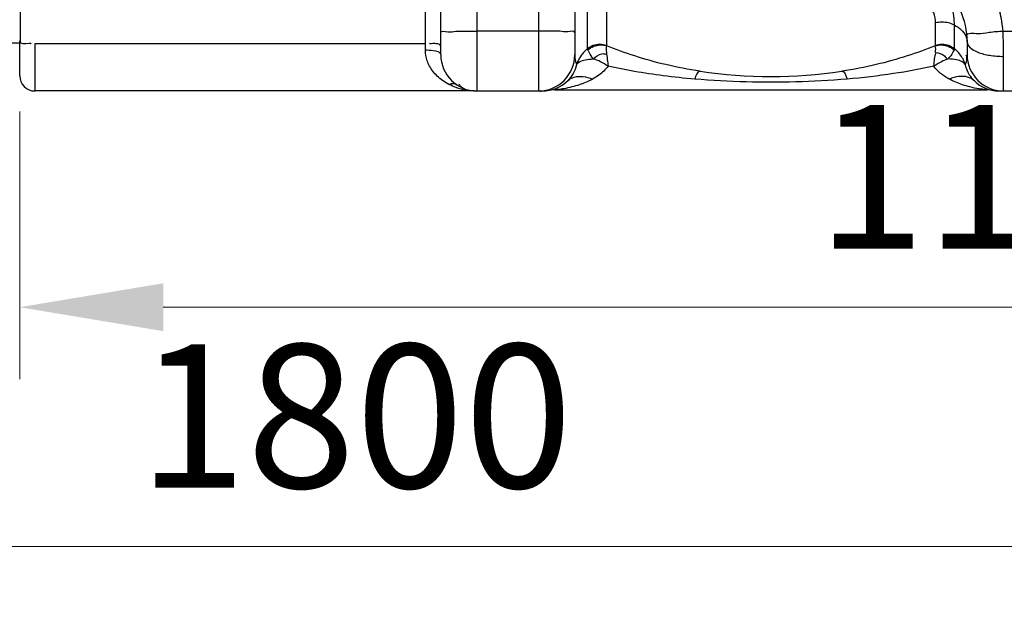
# Model space of a CAD drawing. Units: millimetres. Extents: x 539 to 82107, y 5660 to 9492.
# Drawn here: x 2363 to 2878, y 7302 to 7615 of the extents above; entities that cross this region are included whole.
import ezdxf

# ---------------------------------------------------------------- set-up
doc = ezdxf.new("R2010")
doc.units = ezdxf.units.MM
doc.header["$LTSCALE"] = 2
for name, color, linetype in [('ACO DIM', 1, 'Continuous'), ('ACO DIM @ 30', 1, 'Continuous'), ('ACO TEXT @ 30', 1, 'Continuous')]:
    doc.layers.add(name, color=color, linetype=linetype)
doc.layers.add('körperlinien dünn', color=1, linetype='Continuous', lineweight=25)
doc.styles.add('ACO', font='trebuc.ttf', dxfattribs={"width": 0.8})
doc.styles.get("Standard").update_dxf_attribs({"font": 'simplex.shx'})
doc.dimstyles.new('ISO-25', dxfattribs={"dimtxt": 2.5, "dimasz": 2.5, "dimexe": 1.25, "dimexo": 0.625, "dimtad": 1, "dimtxsty": 'Standard', "dimcen": 2.5, "dimadec": 0, "dimazin": 0, "dimtfac": 1, "dimtmove": 0, "dimatfit": 3, "dimfxl": 1, "dimarcsym": 0})

# ---------------------------------------------------------------- blocks, each defined once
blk = doc.blocks.new('*D190')
at = {"layer": 'ACO DIM', "color": 0, "lineweight": 5, "transparency": 16777216}
for p, q in [((2220.76, 8407.44), (1455.43, 8407.44)), ((1492.93, 7652.44), (1492.93, 8332.44)), ((2352.36, 7577.44), (1455.43, 7577.44))]:
    blk.add_line(p, q, dxfattribs=at)
at = {"layer": 'ACO DIM', "color": 0, "transparency": 16777216}
for points in [[(1480.43, 8332.44), (1505.43, 8332.44), (1492.93, 8407.44)], [(1480.43, 7652.44), (1505.43, 7652.44), (1492.93, 7577.44)]]:
    blk.add_solid(points, dxfattribs=at)
at = {"layer": 'Defpoints', "color": 0, "transparency": 16777216}
for p in [(1492.93, 8407.44), (2239.51, 8407.44), (2371.11, 7577.44)]:
    blk.add_point(p, dxfattribs=at)
at = {"layer": 'ACO DIM', "color": 0, "lineweight": 5, "transparency": 16777216, "insert": (1424.78, 8058.25), "char_height": 75, "attachment_point": 5, "rotation": 90, "style": 'ACO'}
blk.add_mtext('\\A1;830', dxfattribs=at)
blk = doc.blocks.new('*D189')
at = {"layer": 'ACO DIM', "color": 0, "lineweight": 5, "transparency": 16777216}
for p, q in [((2624.36, 8843.01), (1330.43, 8843.01)), ((1367.93, 8768.01), (1367.93, 7652.44)), ((2352.36, 7577.44), (1330.43, 7577.44))]:
    blk.add_line(p, q, dxfattribs=at)
at = {"layer": 'ACO DIM', "color": 0, "transparency": 16777216}
for points in [[(1355.43, 8768.01), (1380.43, 8768.01), (1367.93, 8843.01)], [(1355.43, 7652.44), (1380.43, 7652.44), (1367.93, 7577.44)]]:
    blk.add_solid(points, dxfattribs=at)
at = {"layer": 'Defpoints', "color": 0, "transparency": 16777216}
for p in [(2643.11, 8843.01), (1367.93, 7577.44), (2371.11, 7577.44)]:
    blk.add_point(p, dxfattribs=at)
at = {"layer": 'ACO DIM', "color": 0, "lineweight": 5, "transparency": 16777216, "insert": (1299.78, 8316.58), "char_height": 75, "attachment_point": 5, "rotation": 90, "style": 'ACO'}
blk.add_mtext('\\A1;1300', dxfattribs=at)
blk = doc.blocks.new('*D193')
at = {"layer": 'ACO DIM', "color": 0, "lineweight": 5, "transparency": 16777216}
for p, q in [((2363.11, 7566.69), (2363.11, 7426.97)), ((3423.11, 7566.69), (3423.11, 7426.97)), ((3348.11, 7464.47), (2438.11, 7464.47))]:
    blk.add_line(p, q, dxfattribs=at)
at = {"layer": 'ACO DIM', "color": 0, "transparency": 16777216}
for points in [[(2438.11, 7476.97), (2438.11, 7451.97), (2363.11, 7464.47)], [(3348.11, 7476.97), (3348.11, 7451.97), (3423.11, 7464.47)]]:
    blk.add_solid(points, dxfattribs=at)
at = {"layer": 'Defpoints', "color": 0, "transparency": 16777216}
for p in [(2363.11, 7585.44), (3423.11, 7585.44), (2363.11, 7464.47)]:
    blk.add_point(p, dxfattribs=at)
at = {"layer": 'ACO DIM', "color": 0, "lineweight": 5, "transparency": 16777216, "insert": (2893.11, 7532.63), "char_height": 75, "attachment_point": 5, "style": 'ACO'}
blk.add_mtext('\\A1;1100', dxfattribs=at)
blk = doc.blocks.new('*D191')
at = {"layer": 'ACO DIM', "color": 0, "lineweight": 5, "transparency": 16777216}
for p, q in [((1653.84, 7623.7), (1653.84, 7301.97)), ((3423.11, 7566.69), (3423.11, 7301.97)), ((3348.11, 7339.47), (1728.84, 7339.47))]:
    blk.add_line(p, q, dxfattribs=at)
at = {"layer": 'ACO DIM', "color": 0, "transparency": 16777216}
for points in [[(1728.84, 7351.97), (1728.84, 7326.97), (1653.84, 7339.47)], [(3348.11, 7351.97), (3348.11, 7326.97), (3423.11, 7339.47)]]:
    blk.add_solid(points, dxfattribs=at)
at = {"layer": 'Defpoints', "color": 0, "transparency": 16777216}
for p in [(1653.84, 7642.45), (3423.11, 7585.44), (1653.84, 7339.47)]:
    blk.add_point(p, dxfattribs=at)
at = {"layer": 'ACO DIM', "color": 0, "lineweight": 5, "transparency": 16777216, "insert": (2538.48, 7407.63), "char_height": 75, "attachment_point": 5, "style": 'ACO'}
blk.add_mtext('\\A1;1800', dxfattribs=at)

msp = doc.modelspace()

# ---------------------------------------------------------------- linework, layer by layer
at = {"layer": 'körperlinien dünn'}
for p, q in [((2659.76, 7599.579), (2659.756, 8156.926)), ((2669.698, 7802.291), (2669.698, 7601.312)), ((2583.115, 7596.444), (2583.115, 7747.305)), ((2602.115, 7577.444), (2602.115, 7747.566)), ((2634.115, 7747.336), (2634.115, 7577.444)), ((2653.115, 7747.074), (2653.115, 7596.444)), ((2363.34, 7712.447), (2363.34, 7602.447)), ((2575.115, 7598.759), (2575.115, 7660.792)), ((2634.115, 7608.781), (2602.115, 7608.781)), ((2841.532, 7601.312), (2841.532, 7612.982)), ((2851.473, 7599.577), (2851.473, 7611.886)), ((2876.915, 7608.781), (2909.315, 7608.781)), ((2363.115, 7585.444), (2363.115, 7603.623)), ((2363.34, 7602.447), (2353.34, 7602.447)), ((2371.115, 7577.444), (2371.115, 7602.234)), ((2371.115, 7602.234), (2575.115, 7602.234)), ((2858.115, 7603.074), (2858.115, 7596.444)), ((2877.115, 7577.444), (2877.115, 7595.527)), ((2642.649, 7577.993), (2868.581, 7577.993)), ((2871.715, 7577.732), (2871.902, 7577.7)), ((2600.475, 7577.444), (2371.115, 7577.444)), ((2600.475, 7577.438), (2601.39, 7577.425)), ((2600.768, 7577.444), (2601.728, 7577.444)), ((2602.115, 7577.444), (2636.213, 7577.444)), ((2874.578, 7577.451), (2875.567, 7577.439)), ((2875.019, 7577.444), (2911.211, 7577.444)), ((2875.209, 7577.444), (2875.524, 7577.439))]:
    msp.add_line(p, q, dxfattribs=at)
for points in [[(2659.942, 7598.938), (2659.804, 7599.266), (2659.757, 7599.577)], [(2669.698, 7601.312), (2669.72, 7601.195), (2669.783, 7601.07)], [(2841.532, 7601.312), (2841.511, 7601.197), (2841.447, 7601.07)], [(2851.473, 7599.577), (2851.426, 7599.269), (2851.288, 7598.938)], [(2634.864, 7577.425), (2635.561, 7577.433), (2635.918, 7577.444)]]:
    msp.add_lwpolyline(points, dxfattribs=at)
for centre, radius, start, end in [((2818.115, 7603.074), 40, 0, 24.61947), ((2602.115, 7596.444), 19, 180, 270), ((2634.115, 7596.444), 19, 270, 0), ((2877.115, 7596.444), 19, 180, 270), ((2371.115, 7585.444), 8, 180, 270), ((2636.213, 7596.444), 19, 270, 313.66509), ((2755.615, 7834.993), 250, 261.48924, 278.51076), ((2875.021, 7596.444), 19, 226.32545, 268.66645), ((2642.649, 7558.993), 19, 90, 99.75179), ((2868.581, 7558.993), 19, 80.24821, 90)]:
    msp.add_arc(centre, radius, start, end, dxfattribs=at)
for points, start_tangent, end_tangent in [([(2876.914, 7608.781), (2875.2, 7618.79), (2871.751, 7628.417)], (-0.0827491, 0.9965704), (-0.4180754, 0.9084123)), ([(2841.532, 7612.982), (2840.669, 7618.256), (2839.436, 7619.918)], (0.0000558, 1), (-0.7329822, 0.6802479)), ([(2851.473, 7611.886), (2851.172, 7616.464), (2849.819, 7622.234)], (0.0000315, 1), (-0.3232982, 0.9462971)), ([(2583.115, 7607.934), (2586.744, 7608.432), (2590.947, 7608.619), (2591.088, 7608.633)], (0, 1), (0.9955504, 0.0942307)), ([(2591.088, 7608.633), (2596.244, 7608.739), (2602.115, 7608.781)], (0.9955504, 0.0942307), (1, 0)), ([(2645.142, 7608.633), (2639.986, 7608.739), (2634.115, 7608.781)], (-0.9955503, 0.0942311), (-1, 0)), ([(2653.115, 7607.934), (2649.486, 7608.432), (2645.283, 7608.619), (2645.142, 7608.633)], (0, 1), (-0.9955503, 0.0942311)), ([(2851.473, 7611.886), (2844.99, 7613.354), (2841.532, 7612.982)], (-0.8862138, 0.4632766), (-0.9759401, -0.2180388)), ([(2851.473, 7611.886), (2855.059, 7609.384)], (0.8861879, -0.463326), (0.7184829, -0.6955446)), ([(2855.059, 7609.384), (2857.36, 7606.22)], (0.7184829, -0.6955446), (0.4263013, -0.9045812)), ([(2863.5, 7607.425), (2869.652, 7608.117), (2876.915, 7608.781)], (0.9985112, -0.0545468), (0.9966158, 0.0822012)), ([(2877.115, 7595.527), (2877.067, 7602.011), (2876.915, 7608.781)], (0.0000136, 1), (-0.0305733, 0.9995325)), ([(2363.115, 7603.623), (2368.054, 7602.34), (2369.07, 7602.079)], (0, -1), (0.0755185, -0.9971444)), ([(2857.36, 7606.22), (2858.115, 7603.074)], (0.4263013, -0.9045812), (0, -1)), ([(2857.979, 7606.369), (2863.5, 7607.425)], (-0.082377, 0.9966012), (0.9985112, -0.0545468)), ([(2587.366, 7580.906), (2584.041, 7582.924), (2581.242, 7585.238), (2578.971, 7587.782), (2576.026, 7593.27), (2575.115, 7598.759)], (-0.889023, 0.4578626), (0.0000686, 1)), ([(2583.115, 7596.444), (2579.115, 7598.449), (2575.115, 7598.759)], (0, 1), (-1, 0)), ([(2580.787, 7602.161), (2578.176, 7602.128), (2577.16, 7602.389)], (-0.9989553, 0.0456984), (-0.0755185, 0.9971444)), ([(2583.115, 7600.845), (2580.787, 7602.161)], (0, 1), (-0.9989553, 0.0456984)), ([(2659.76, 7599.579), (2657.131, 7596.918), (2655.767, 7594.981)], (-0.7703944, -0.6375676), (-0.5217166, -0.8531188)), ([(2659.76, 7599.579), (2662.784, 7601.298), (2666.24, 7601.901), (2669.698, 7601.312)], (0.7710561, 0.6367673), (0.950085, -0.3119911)), ([(2662.771, 7594.177), (2660.63, 7597.639), (2659.923, 7598.928)], (-0.597403, 0.8019412), (-0.4837199, 0.8752229)), ([(2659.942, 7598.938), (2662.942, 7600.774), (2666.363, 7601.515), (2669.782, 7601.072)], (0.7539112, 0.6569763), (0.9539166, -0.300072)), ([(2669.782, 7601.072), (2669.655, 7597.542)], (-0.2814798, -0.9595672), (0.1493041, -0.9887913)), ([(2718.616, 7587.746), (2700.671, 7591.199), (2684.463, 7595.733), (2669.783, 7601.07)], (-0.9889934, 0.1479594), (-0.9272817, 0.3743643)), ([(2841.447, 7601.07), (2826.843, 7595.757), (2810.677, 7591.227), (2792.614, 7587.746)], (-0.9272639, -0.3744084), (-0.9889803, -0.148047)), ([(2841.447, 7601.071), (2844.867, 7601.515), (2848.288, 7600.773), (2851.288, 7598.938)], (0.9538999, 0.3001249), (0.7539003, -0.6569889)), ([(2841.575, 7597.543), (2841.447, 7601.071)], (0.1518791, 0.9883991), (-0.2827608, 0.9591905)), ([(2841.532, 7601.312), (2844.99, 7601.901), (2848.446, 7601.298), (2851.473, 7599.577)], (0.9427469, 0.3335091), (0.7703405, -0.6376328)), ([(2851.288, 7598.938), (2849.596, 7595.865), (2848.216, 7594.563)], (-0.4817378, -0.8763154), (-0.8448463, -0.5350092)), ([(2855.549, 7594.843), (2851.473, 7599.577)], (-0.5154986, 0.8568904), (-0.7703418, 0.6376312)), ([(2858.115, 7603.074), (2859.544, 7600.168)], (0, -1), (0.7262948, -0.6873833)), ([(2859.544, 7600.168), (2860.048, 7599.733)], (0.7262948, -0.6873833), (0.7834455, -0.6214605)), ([(2860.048, 7599.733), (2863.092, 7597.985)], (0.7834455, -0.6214605), (0.916266, -0.4005703)), ([(2653.115, 7596.444), (2653.547, 7592.85), (2654.103, 7591.092)], (-0.0000002, -1), (0.3657083, -0.9307295)), ([(2654.844, 7593.276), (2653.958, 7591.035)], (-0.4291457, -0.9032353), (-0.3037209, -0.9527611)), ([(2655.767, 7594.981), (2654.844, 7593.276)], (-0.5217166, -0.8531188), (-0.4291457, -0.9032353)), ([(2655.629, 7592.717), (2658.659, 7593.766), (2662.771, 7594.177)], (0.8654318, 0.5010268), (0.9994009, 0.0346092)), ([(2662.771, 7594.177), (2667.275, 7596.91), (2669.362, 7596.702)], (0.74988, 0.6615739), (0.9441198, -0.3296024)), ([(2670.486, 7590.376), (2666.577, 7592.682), (2662.771, 7594.177)], (-0.8182153, 0.574912), (-0.9577259, 0.2876824)), ([(2669.655, 7597.542), (2670.486, 7590.376)], (0.1511206, -0.9885153), (0.089279, -0.9960067)), ([(2840.744, 7590.376), (2841.138, 7594.286), (2841.943, 7597.397)], (0.0886765, 0.9960605), (0.3675927, 0.9299869)), ([(2848.461, 7594.176), (2844.668, 7592.688), (2840.744, 7590.376)], (-0.9571534, -0.2895815), (-0.8180927, -0.5750863)), ([(2841.575, 7597.543), (2846.307, 7595.761), (2847.596, 7593.861)], (0.9886484, -0.1502476), (0.3428831, -0.9393781)), ([(2855.6, 7592.717), (2852.572, 7593.765), (2848.461, 7594.177)], (-0.8654844, 0.5009358), (-0.9993982, 0.0346865)), ([(2856.61, 7592.79), (2855.82, 7594.376), (2855.549, 7594.843)], (-0.4011072, 0.9160311), (-0.5154986, 0.8568904)), ([(2857.272, 7591.035), (2857.969, 7594.504), (2857.621, 7596.232)], (0.240041, 0.9707627), (-0.394346, 0.9189621)), ([(2863.092, 7597.985), (2863.68, 7597.738)], (0.916266, -0.4005703), (0.9267643, -0.3756433)), ([(2863.68, 7597.738), (2869.844, 7596.102), (2877.115, 7595.527)], (0.9267643, -0.3756433), (1, -0.0000037)), ([(2653.957, 7591.035), (2652.275, 7586.574), (2649.331, 7582.699)], (-0.2309362, -0.9729689), (-0.7233917, -0.6904379)), ([(2653.958, 7591.035), (2655.629, 7592.717)], (0.441354, 0.8973331), (0.8654318, 0.5010268)), ([(2670.485, 7590.376), (2665.701, 7585.693), (2662.449, 7583.653)], (-0.5884034, -0.8085675), (-0.8791071, -0.4766243)), ([(2715.804, 7583.653), (2699.391, 7585.399), (2684.313, 7587.673), (2670.485, 7590.376)], (-0.9964063, 0.0847024), (-0.9771044, 0.2127605)), ([(2718.616, 7587.747), (2715.804, 7583.653)], (-0.9891207, 0.1471062), (-0.3491662, -0.9370608)), ([(2792.614, 7587.745), (2795.426, 7583.658)], (0.9886419, 0.1502905), (0.3493485, -0.9369929)), ([(2840.744, 7590.377), (2819.672, 7586.496), (2795.426, 7583.653)], (-0.9771068, -0.2127495), (-0.9964032, -0.0847388)), ([(2848.778, 7583.655), (2844.098, 7586.815), (2840.744, 7590.377)], (-0.878918, 0.4769729), (-0.5890712, 0.8080811)), ([(2857.272, 7591.035), (2855.6, 7592.717)], (-0.4417198, 0.897153), (-0.8654844, 0.5009358)), ([(2857.272, 7591.035), (2856.61, 7592.79)], (-0.3037791, 0.9527425), (-0.4011072, 0.9160311)), ([(2861.898, 7582.704), (2859.422, 7585.77), (2857.273, 7591.035)], (-0.7227198, 0.6911412), (-0.2306542, 0.9730358)), ([(2662.449, 7583.653), (2658.715, 7581.873), (2655.531, 7580.679), (2651.612, 7579.533), (2647.363, 7578.631), (2644.412, 7578.19)], (-0.8790437, -0.4767412), (-0.9922105, -0.1245724)), ([(2649.331, 7582.699), (2652.854, 7584.682), (2657.386, 7585.011), (2662.449, 7583.653)], (0.7233882, 0.6904415), (0.9217434, -0.3878003)), ([(2795.426, 7583.653), (2768.489, 7582.15), (2742.696, 7582.151), (2715.804, 7583.653)], (-0.9964123, -0.084632), (-0.9964126, 0.0846288)), ([(2861.899, 7582.703), (2858.375, 7584.684), (2853.843, 7585.013), (2848.778, 7583.655)], (-0.7236909, 0.6901242), (-0.9217995, -0.387667)), ([(2866.792, 7578.265), (2864.402, 7578.54), (2859.607, 7579.536), (2855.781, 7580.652), (2848.778, 7583.655)], (-0.9940674, 0.1087655), (-0.8789595, 0.4768964)), ([(2591.735, 7580.53), (2587.366, 7580.906)], (-0.8375127, 0.5464179), (-0.9486866, -0.3162178)), ([(2591.167, 7579.224), (2587.366, 7580.906)], (-0.9376079, 0.3476944), (-0.8891831, 0.4575516)), ([(2595.991, 7577.879), (2591.515, 7579.097), (2591.167, 7579.224)], (-0.9834067, 0.1814145), (-0.9376079, 0.3476944)), ([(2597.599, 7577.731), (2594.602, 7578.916), (2592.578, 7581.026)], (-0.9784827, 0.2063288), (-0.5066367, 0.8621596)), ([(2599.684, 7577.465), (2595.991, 7577.879)], (-0.9991675, 0.0407957), (-0.9834067, 0.1814145)), ([(2600.475, 7577.435), (2597.599, 7577.731)], (-0.9999154, 0.0130064), (-0.9784827, 0.2063288)), ([(2644.412, 7578.19), (2642.649, 7577.993)], (-0.9922105, -0.1245724), (-0.9952225, -0.0976331)), ([(2868.581, 7577.993), (2866.792, 7578.265)], (0.9997182, -0.0237382), (-0.9940674, 0.1087655)), ([(2600.478, 7577.445), (2599.684, 7577.465)], (-0.9999468, 0.0103121), (-0.9991675, 0.0407957))]:
    msp.add_spline(points, degree=3, dxfattribs=dict(at, start_tangent=start_tangent, end_tangent=end_tangent))

# ---------------------------------------------------------------- dimensions: what is measured, and where the dimension line sits
at = {"layer": 'ACO DIM @ 30', "color": 1, "lineweight": 5}
dim = msp.add_linear_dim(base=(1367.933, 7577.444), p1=(2643.115, 8843.014), p2=(2371.115, 7577.444), angle=90, text='1300', dimstyle='ISO-25', override={"dimscale": 30, "dimgap": 1, "dimtxsty": 'ACO', "dimtdec": 0, "dimtix": 0, "dimtofl": 1, "dimtmove": 0, "dimatfit": 3, "dimtolj": 1, "dimtzin": 0, "dimlwd": 5, "dimlwe": 5}, dxfattribs=at)
dim.commit()
dim.dimension.update_dxf_attribs({"geometry": '*D189', "text_midpoint": (1367.933, 8316.577), "dimtype": 160})
dim = msp.add_linear_dim(base=(1492.933, 8407.444), p1=(2371.115, 7577.444), p2=(2239.512, 8407.444), angle=90, dimstyle='ISO-25', override={"dimscale": 30, "dimgap": 1, "dimtxsty": 'ACO', "dimtdec": 0, "dimtix": 0, "dimtofl": 1, "dimtmove": 0, "dimatfit": 3, "dimtolj": 1, "dimtzin": 0, "dimlwd": 5, "dimlwe": 5}, dxfattribs=at)
dim.commit()
dim.dimension.update_dxf_attribs({"geometry": '*D190', "text_midpoint": (1492.933, 8058.25), "dimtype": 160})
for base, p2, text, picture, middle in [((1653.838, 7339.469), (1653.838, 7642.447), '1800', '*D191', (2538.476, 7407.625)), ((2363.115, 7464.469), (2363.115, 7585.444), '1100', '*D193', (2893.115, 7532.625))]:
    dim = msp.add_linear_dim(base=base, p1=(3423.115, 7585.444), p2=p2, text=text, dimstyle='ISO-25', override={"dimscale": 30, "dimgap": 1, "dimtxsty": 'ACO', "dimtdec": 0, "dimtix": 0, "dimtofl": 1, "dimtmove": 0, "dimatfit": 3, "dimtolj": 1, "dimtzin": 0, "dimlwd": 5, "dimlwe": 5}, dxfattribs=at)
    dim.commit()
    dim.dimension.update_dxf_attribs({"geometry": picture, "text_midpoint": middle})

# ---------------------------------------------------------------- next in the draw order: texts
at = {"layer": 'ACO TEXT @ 30', "insert": (576.241, 7881.446), "char_height": 75, "width": 974.56092, "attachment_point": 1, "style": 'ACO', "bg_fill": 2}
msp.add_mtext('\\pi28.42;помпа за освобождаване \\P\\pi429.63;от отпадъците', dxfattribs=at)

doc.saveas('drawing.dxf')
